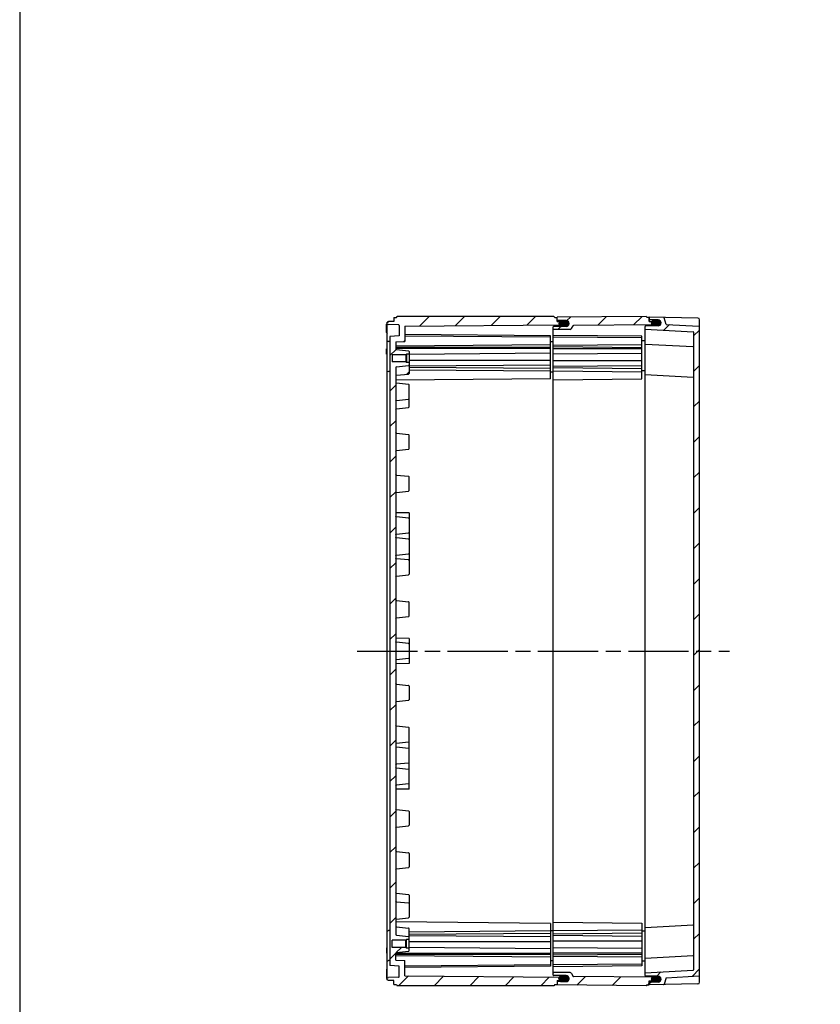
# Model space of a CAD drawing. Units: millimetres. Extents: x 0 to 4846, y 0 to 1680.
# Drawn here: x 2428 to 2906, y 525 to 1114 of the extents above; entities that cross this region are included whole.
import ezdxf

# ---------------------------------------------------------------- set-up
doc = ezdxf.new("R2010")
doc.units = ezdxf.units.MM
doc.header["$LTSCALE"] = 6
doc.linetypes.add('AM_ISO08W050', pattern=[18, 12, -1.5, 3, -1.5])
for name, color, linetype, lineweight in [('AM_7', 4, 'AM_ISO08W050', 25), ('AM_8', 1, 'Continuous', 25), ('ｴｸｽﾃﾝｼｮﾝﾌﾚｰﾑ', 3, 'Continuous', 25), ('ｶﾞｽｹｯﾄ', 5, 'Continuous', 25), ('ﾄｯﾌﾟｶﾊﾞｰ', 7, 'Continuous', 25), ('ﾎﾞﾃﾞｨｰ', 2, 'Continuous', 25)]:
    doc.layers.add(name, color=color, linetype=linetype, lineweight=lineweight)
pattern_1 = [(45, (35.643, 81.489), (-10.6066, 10.6066), [])]

# ---------------------------------------------------------------- blocks, each defined once
blk = doc.blocks.new('TK-A3')
blk.add_lwpolyline([(0, 0), (403, 0), (403, 280), (0, 280)], close=True)

msp = doc.modelspace()

# ---------------------------------------------------------------- hatches: boundary and pattern name
at = {"layer": 'AM_8', "ltscale": 0.5}
h = msp.add_hatch(dxfattribs=at)
h.set_pattern_fill('_U', color=256, scale=15, angle=45, style=0, pattern_type=0)
h.set_pattern_definition(pattern_1)
edge = h.paths.add_edge_path()
edge.add_line((2652.585, 572.16), (2652.585, 900.773))
edge.add_arc((2653.085, 900.767), 0.5, 96.025398, 179.299661, ccw=False)
edge.add_line((2653.032, 901.264), (2660.227, 902.023))
edge.add_arc((2660.185, 902.421), 0.4, 276.025398, 359.999576)
edge.add_line((2660.585, 902.421), (2660.585, 908.967))
edge.add_line((2660.585, 908.967), (2659.085, 908.967))
edge.add_line((2659.085, 908.967), (2659.085, 908.967))
edge.add_line((2659.085, 908.967), (2658.685, 909.367))
edge.add_line((2658.685, 909.367), (2658.685, 909.367))
edge.add_line((2658.685, 909.367), (2650.585, 909.367))
edge.add_line((2650.585, 909.367), (2650.585, 913.567))
edge.add_line((2650.585, 913.567), (2658.685, 913.567))
edge.add_line((2658.685, 913.567), (2659.085, 913.967))
edge.add_line((2659.085, 913.967), (2660.585, 913.967))
edge.add_line((2660.585, 913.967), (2660.585, 915.513))
edge.add_arc((2660.185, 915.512), 0.4, 0.075891, 83.973754)
edge.add_line((2660.227, 915.91), (2653.032, 916.669))
edge.add_arc((2653.085, 917.167), 0.5, 179.999576, 263.973754, ccw=False)
edge.add_line((2652.585, 917.167), (2652.585, 917.275))
edge.add_line((2652.585, 917.275), (2652.585, 921.179))
edge.add_line((2652.585, 921.179), (2658.085, 921.467))
edge.add_line((2658.085, 921.467), (2658.085, 930.651))
edge.add_line((2658.085, 930.651), (2752.335, 931.472))
edge.add_line((2752.335, 931.472), (2753.085, 931.846))
edge.add_line((2753.085, 931.846), (2753.085, 933.072))
edge.add_line((2753.085, 933.072), (2752.335, 933.444))
edge.add_line((2752.335, 933.444), (2749.085, 933.472))
edge.add_line((2749.085, 933.472), (2749.085, 935.767))
edge.add_line((2749.085, 935.767), (2747.585, 935.767))
edge.add_line((2747.585, 935.767), (2747.152, 936.467))
edge.add_line((2747.152, 936.467), (2653.517, 936.467))
edge.add_line((2653.517, 936.467), (2653.085, 935.717))
edge.add_line((2653.085, 935.717), (2651.585, 935.717))
edge.add_line((2651.585, 935.717), (2651.585, 933.467))
edge.add_line((2651.585, 933.467), (2648.269, 933.409))
edge.add_line((2648.269, 933.409), (2647.585, 933.067))
edge.add_line((2647.585, 933.067), (2647.585, 931.867))
edge.add_line((2647.585, 931.867), (2648.269, 931.525))
edge.add_line((2648.269, 931.525), (2654.29, 931.42))
edge.add_arc((2654.285, 931.12), 0.3, -0.000424, 88.99964, ccw=False)
edge.add_line((2654.585, 931.12), (2654.585, 924.767))
edge.add_line((2654.585, 924.767), (2649.085, 924.479))
edge.add_line((2649.085, 924.479), (2649.082, 548.454))
edge.add_line((2649.082, 548.454), (2654.585, 548.166))
edge.add_line((2654.585, 548.166), (2654.585, 541.813))
edge.add_arc((2654.285, 541.813), 0.3, -88.99964, 0.000424, ccw=False)
edge.add_line((2654.29, 541.513), (2648.269, 541.408))
edge.add_line((2648.269, 541.408), (2647.582, 541.064))
edge.add_line((2647.582, 541.064), (2647.582, 539.866))
edge.add_line((2647.582, 539.866), (2648.269, 539.524))
edge.add_line((2648.269, 539.524), (2651.585, 539.467))
edge.add_line((2651.585, 539.467), (2651.585, 537.217))
edge.add_line((2651.585, 537.217), (2653.085, 537.217))
edge.add_line((2653.085, 537.217), (2653.517, 536.467))
edge.add_line((2653.517, 536.467), (2747.152, 536.467))
edge.add_line((2747.152, 536.467), (2747.585, 537.167))
edge.add_line((2747.585, 537.167), (2749.085, 537.167))
edge.add_line((2749.085, 537.167), (2749.085, 539.461))
edge.add_line((2749.085, 539.461), (2752.335, 539.489))
edge.add_line((2752.335, 539.489), (2753.085, 539.861))
edge.add_line((2753.085, 539.861), (2753.085, 541.087))
edge.add_line((2753.085, 541.087), (2752.335, 541.461))
edge.add_line((2752.335, 541.461), (2658.085, 542.282))
edge.add_line((2658.085, 542.282), (2658.085, 551.466))
edge.add_line((2658.085, 551.466), (2652.585, 551.754))
edge.add_line((2652.585, 551.754), (2652.585, 555.767))
edge.add_arc((2653.085, 555.767), 0.5, 96.026246, 180.000424, ccw=False)
edge.add_line((2653.032, 556.264), (2660.227, 557.023))
edge.add_arc((2660.185, 557.421), 0.4, 276.026246, 359.924109)
edge.add_line((2660.585, 557.421), (2660.585, 558.966))
edge.add_line((2660.585, 558.966), (2659.085, 558.966))
edge.add_line((2659.085, 558.966), (2658.685, 559.366))
edge.add_line((2658.685, 559.366), (2650.585, 559.366))
edge.add_line((2650.585, 559.366), (2650.585, 563.566))
edge.add_line((2650.585, 563.566), (2658.685, 563.566))
edge.add_line((2658.685, 563.566), (2658.685, 563.566))
edge.add_line((2658.685, 563.566), (2659.085, 563.966))
edge.add_line((2659.085, 563.966), (2659.085, 563.966))
edge.add_line((2659.085, 563.966), (2660.585, 563.966))
edge.add_line((2660.585, 563.966), (2660.585, 570.512))
edge.add_arc((2660.185, 570.512), 0.4, 0.000424, 83.974602)
edge.add_line((2660.227, 570.91), (2653.032, 571.669))
edge.add_arc((2653.085, 572.167), 0.5, 180.697158, 263.974602, ccw=False)
h = msp.add_hatch(dxfattribs=at)
h.set_pattern_fill('_U', color=256, scale=15, angle=45, style=0, pattern_type=0)
h.set_pattern_definition(pattern_1)
edge = h.paths.add_edge_path()
edge.add_arc((2749.285, 934.3), 0.2, 180, 269.5)
edge.add_line((2749.283, 934.1), (2754.401, 934.055))
edge.add_arc((2754.385, 932.255), 1.8, 0, 89.5, ccw=False)
edge.add_line((2756.185, 932.255), (2756.185, 932.219))
edge.add_arc((2754.385, 932.219), 1.8, 270.5, 360, ccw=False)
edge.add_line((2754.401, 930.419), (2746.883, 930.353))
edge.add_arc((2746.885, 930.153), 0.2, 90.5, 180)
edge.add_line((2746.685, 930.153), (2746.685, 928.588))
edge.add_line((2746.685, 928.588), (2756.753, 928.676))
edge.add_arc((2756.745, 929.676), 1, 270.5, 330)
edge.add_line((2757.611, 929.176), (2758.612, 930.91))
edge.add_arc((2758.872, 930.76), 0.3, 90.5, 150, ccw=False)
edge.add_line((2758.869, 931.06), (2807.285, 931.482))
edge.add_line((2807.285, 931.482), (2808.085, 931.882))
edge.add_line((2808.085, 931.882), (2808.085, 933.054))
edge.add_line((2808.085, 933.054), (2807.285, 933.454))
edge.add_line((2807.285, 933.454), (2804.085, 933.482))
edge.add_line((2804.085, 933.482), (2804.085, 935.967))
edge.add_line((2804.085, 935.967), (2802.585, 935.967))
edge.add_line((2802.585, 935.967), (2802.285, 936.467))
edge.add_line((2802.285, 936.467), (2749.085, 936.002))
edge.add_line((2749.085, 936.002), (2749.085, 934.3))
h = msp.add_hatch(dxfattribs=at)
h.set_pattern_fill('_U', color=256, scale=15, angle=45, style=0, pattern_type=0)
h.set_pattern_definition(pattern_1)
edge = h.paths.add_edge_path()
edge.add_line((2830.301, 545.672), (2801.585, 544.167))
edge.add_line((2801.585, 544.167), (2801.585, 542.465))
edge.add_arc((2801.885, 542.465), 0.3, 180.000424, 269.700424)
edge.add_line((2801.883, 542.165), (2809.344, 542.126))
edge.add_arc((2809.335, 540.376), 1.75, 0.000424, 89.700424, ccw=False)
edge.add_line((2811.085, 540.376), (2811.085, 540.344))
edge.add_arc((2809.335, 540.344), 1.75, -89.699576, 0.000424, ccw=False)
edge.add_line((2809.344, 538.594), (2804.383, 538.568))
edge.add_arc((2804.385, 538.268), 0.3, 90.300424, 180.000424)
edge.add_line((2804.085, 538.268), (2804.085, 536.967))
edge.add_line((2804.085, 536.967), (2812.601, 537.115))
edge.add_arc((2812.596, 537.415), 0.3, 271.000424, 342.833158)
edge.add_line((2812.883, 537.327), (2814.085, 541.218))
edge.add_line((2814.085, 541.218), (2833.801, 542.252))
edge.add_arc((2833.785, 542.551), 0.3, 273.000424, 352.067159)
edge.add_line((2834.082, 542.51), (2834.085, 930.382))
edge.add_arc((2833.785, 930.382), 0.3, 359.999576, 446.999576)
edge.add_line((2833.801, 930.681), (2814.085, 931.715))
edge.add_line((2814.085, 931.715), (2812.883, 935.606))
edge.add_arc((2812.596, 935.518), 0.3, 17.166842, 88.999576)
edge.add_line((2812.601, 935.818), (2804.085, 935.967))
edge.add_line((2804.085, 935.967), (2804.085, 934.665))
edge.add_arc((2804.385, 934.665), 0.3, 179.999576, 269.699576)
edge.add_line((2804.383, 934.365), (2809.344, 934.339))
edge.add_arc((2809.335, 932.589), 1.75, -0.000424, 89.699576, ccw=False)
edge.add_line((2811.085, 932.589), (2811.085, 932.557))
edge.add_arc((2809.335, 932.557), 1.75, 270.299576, 359.999576, ccw=False)
edge.add_line((2809.344, 930.807), (2801.883, 930.768))
edge.add_arc((2801.885, 930.468), 0.3, 90.299576, 179.999576)
edge.add_line((2801.585, 930.468), (2801.585, 928.767))
edge.add_line((2801.585, 928.767), (2830.301, 927.261))
edge.add_arc((2830.285, 926.962), 0.3, -0.000424, 86.999576, ccw=False)
edge.add_line((2830.585, 926.962), (2830.582, 545.93))
edge.add_arc((2830.285, 545.971), 0.3, 273.000424, 352.119963, ccw=False)
h = msp.add_hatch(dxfattribs=at)
h.set_pattern_fill('_U', color=256, scale=15, angle=45, style=0, pattern_type=0)
h.set_pattern_definition(pattern_1)
edge = h.paths.add_edge_path()
edge.add_arc((2746.885, 542.78), 0.2, 180, 269.5)
edge.add_line((2746.883, 542.58), (2754.401, 542.514))
edge.add_arc((2754.385, 540.714), 1.8, 0, 89.5, ccw=False)
edge.add_line((2756.185, 540.714), (2756.185, 540.678))
edge.add_arc((2754.385, 540.678), 1.8, 270.5, 360, ccw=False)
edge.add_line((2754.401, 538.878), (2749.283, 538.833))
edge.add_arc((2749.285, 538.633), 0.2, 90.5, 180)
edge.add_line((2749.085, 538.633), (2749.085, 536.931))
edge.add_line((2749.085, 536.931), (2802.285, 536.467))
edge.add_line((2802.285, 536.467), (2802.585, 536.967))
edge.add_line((2802.585, 536.967), (2804.085, 536.967))
edge.add_line((2804.085, 536.967), (2804.085, 539.451))
edge.add_line((2804.085, 539.451), (2807.285, 539.479))
edge.add_line((2807.285, 539.479), (2808.085, 539.879))
edge.add_line((2808.085, 539.879), (2808.085, 541.051))
edge.add_line((2808.085, 541.051), (2807.285, 541.451))
edge.add_line((2807.285, 541.451), (2758.869, 541.874))
edge.add_arc((2758.872, 542.174), 0.3, 210, 269.5, ccw=False)
edge.add_line((2758.612, 542.024), (2757.611, 543.757))
edge.add_arc((2756.745, 543.257), 1, 30, 89.5)
edge.add_line((2756.753, 544.257), (2746.685, 544.345))
edge.add_line((2746.685, 544.345), (2746.685, 542.78))
at = {"layer": 'ｶﾞｽｹｯﾄ', "ltscale": 0.5}
h = msp.add_hatch(color=256, dxfattribs=at)
h.dxf.hatch_style = 1
h.paths.add_polyline_path([(2755.285, 933.814, 0.1262411), (2754.444, 934.034), (2751.826, 934.034, 0.2103527), (2750.538, 933.459), (2752.335, 933.444), (2753.085, 933.072), (2753.085, 930.476), (2754.444, 930.476, 0.4126808), (2756.185, 932.226), (2756.185, 932.255, 0.2678537)])
h.paths.add_polyline_path([(2753.085, 933.072), (2752.335, 933.444), (2750.538, 933.459, 0.1861673), (2750.085, 932.284), (2750.085, 932.226, 0.1104572), (2750.252, 931.48), (2752.331, 931.499), (2753.085, 931.872)])
h.paths.add_polyline_path([(2753.085, 931.872), (2752.331, 931.499), (2750.252, 931.48, 0.2890477), (2751.826, 930.476), (2753.085, 930.476)])
h = msp.add_hatch(color=256, dxfattribs=at)
h.dxf.hatch_style = 1
h.paths.add_polyline_path([(2810.185, 934.132, 0.1262411), (2809.344, 934.352), (2806.726, 934.352, 0.2103527), (2805.438, 933.777), (2807.235, 933.762), (2807.985, 933.39), (2807.985, 930.794), (2809.344, 930.794, 0.4126808), (2811.085, 932.544), (2811.085, 932.573, 0.2678537)])
h.paths.add_polyline_path([(2807.985, 933.39), (2807.235, 933.762), (2805.438, 933.777, 0.1861673), (2804.985, 932.602), (2804.985, 932.544, 0.1104572), (2805.152, 931.798), (2807.231, 931.817), (2807.985, 932.19)])
h.paths.add_polyline_path([(2807.985, 932.19), (2807.231, 931.817), (2805.152, 931.798, 0.2890477), (2806.726, 930.794), (2807.985, 930.794)])
h = msp.add_hatch(color=256, dxfattribs=at)
h.dxf.hatch_style = 1
h.paths.add_polyline_path([(2755.285, 539.119, -0.1262411), (2754.444, 538.899), (2751.826, 538.899, -0.2103527), (2750.538, 539.474), (2752.335, 539.489), (2753.085, 539.861), (2753.085, 542.457), (2754.444, 542.457, -0.4126808), (2756.185, 540.707), (2756.185, 540.678, -0.2678537)])
h.paths.add_polyline_path([(2753.085, 539.861), (2752.335, 539.489), (2750.538, 539.474, -0.1861673), (2750.085, 540.649), (2750.085, 540.707, -0.1104572), (2750.252, 541.453), (2752.331, 541.434), (2753.085, 541.061)])
h.paths.add_polyline_path([(2753.085, 541.061), (2752.331, 541.434), (2750.252, 541.453, -0.2890477), (2751.826, 542.457), (2753.085, 542.457)])
h = msp.add_hatch(color=256, dxfattribs=at)
h.dxf.hatch_style = 1
h.paths.add_polyline_path([(2810.185, 538.802, -0.1262411), (2809.344, 538.581), (2806.726, 538.581, -0.2103527), (2805.438, 539.156), (2807.235, 539.171), (2807.985, 539.543), (2807.985, 542.139), (2809.344, 542.139, -0.4126808), (2811.085, 540.389), (2811.085, 540.36, -0.2678537)])
h.paths.add_polyline_path([(2807.985, 539.543), (2807.235, 539.171), (2805.438, 539.156, -0.1861673), (2804.985, 540.331), (2804.985, 540.389, -0.1104572), (2805.152, 541.135), (2807.231, 541.116), (2807.985, 540.743)])
h.paths.add_polyline_path([(2807.985, 540.743), (2807.231, 541.116), (2805.152, 541.135, -0.2890477), (2806.726, 542.139), (2807.985, 542.139)])

# ---------------------------------------------------------------- linework, layer by layer
at = {"layer": 'AM_7', "ltscale": 0.5}
msp.add_line((2629.583, 736.467), (2852.083, 736.467), dxfattribs=at)
at = {"layer": 'ｴｸｽﾃﾝｼｮﾝﾌﾚｰﾑ'}
for p, q in [((2802.285, 936.467), (2749.085, 936.002)), ((2749.085, 933.472), (2749.085, 936.002)), ((2802.585, 935.967), (2802.285, 936.467)), ((2802.585, 935.967), (2804.085, 935.967)), ((2804.085, 935.967), (2804.085, 933.51)), ((2746.685, 542.78), (2746.685, 930.153)), ((2754.401, 930.419), (2746.883, 930.353)), ((2754.401, 934.055), (2749.283, 934.1)), ((2756.185, 932.255), (2756.185, 932.219)), ((2757.611, 929.176), (2758.612, 930.91)), ((2807.285, 931.482), (2758.869, 931.06)), ((2804.085, 933.51), (2807.285, 933.482)), ((2807.285, 933.482), (2808.085, 933.082)), ((2808.085, 931.882), (2807.285, 931.482)), ((2808.085, 930.801), (2808.085, 933.082)), ((2756.753, 928.676), (2746.685, 928.588)), ((2799.585, 924.661), (2746.685, 925.123)), ((2799.585, 923.64), (2746.685, 924.101)), ((2799.585, 899.055), (2799.585, 924.661)), ((2799.585, 919.485), (2746.685, 919.023)), ((2799.585, 917.738), (2746.685, 918.199)), ((2801.585, 921.867), (2799.585, 921.85)), ((2799.585, 917.105), (2746.685, 917.105)), ((2799.585, 914.277), (2746.685, 913.815)), ((2799.585, 909.833), (2746.685, 909.833)), ((2799.585, 907.005), (2746.685, 906.543)), ((2799.585, 905.185), (2746.685, 905.647)), ((2799.585, 903.21), (2746.685, 903.671)), ((2801.585, 903.867), (2799.585, 903.85)), ((2746.685, 898.593), (2799.585, 899.055)), ((2746.685, 574.34), (2799.585, 573.879)), ((2799.585, 573.879), (2799.585, 548.272)), ((2799.585, 569.723), (2746.685, 569.262)), ((2799.585, 567.748), (2746.685, 567.286)), ((2799.585, 565.928), (2746.685, 566.39)), ((2801.585, 569.066), (2799.585, 569.083)), ((2799.585, 563.1), (2746.685, 563.1)), ((2799.585, 558.656), (2746.685, 559.118)), ((2799.585, 555.828), (2746.685, 555.828)), ((2799.585, 555.195), (2746.685, 554.734)), ((2799.585, 553.449), (2746.685, 553.91)), ((2799.585, 549.293), (2746.685, 548.832)), ((2799.585, 548.272), (2746.685, 547.81)), ((2801.585, 551.066), (2799.585, 551.083)), ((2756.753, 544.257), (2746.685, 544.345)), ((2754.401, 542.514), (2746.883, 542.58)), ((2757.611, 543.757), (2758.612, 542.024)), ((2807.285, 541.451), (2758.869, 541.874)), ((2808.085, 541.051), (2807.285, 541.451)), ((2808.085, 542.132), (2808.085, 539.851)), ((2749.085, 539.461), (2749.085, 536.931)), ((2802.285, 536.467), (2749.085, 536.931)), ((2754.401, 538.878), (2749.283, 538.833)), ((2756.185, 540.678), (2756.185, 540.714)), ((2802.585, 536.967), (2802.285, 536.467)), ((2802.585, 536.967), (2804.085, 536.967)), ((2804.085, 539.423), (2807.285, 539.451)), ((2804.085, 536.967), (2804.085, 539.423)), ((2807.285, 539.451), (2808.085, 539.851))]:
    msp.add_line(p, q, dxfattribs=at)
for centre, radius, start, end in [((2746.885, 930.153), 0.2, 90.5, 180), ((2749.285, 934.3), 0.2, 180, 269.5), ((2754.385, 932.255), 1.8, 0, 89.5), ((2754.385, 932.219), 1.8, 270.5, 0), ((2758.872, 930.76), 0.3, 90.5, 150), ((2756.745, 929.676), 1, 270.5, 330), ((2746.885, 542.78), 0.2, 180, 269.5), ((2754.385, 540.714), 1.8, 360, 89.5), ((2756.745, 543.257), 1, 30, 89.5), ((2758.872, 542.174), 0.3, 210, 269.5), ((2749.285, 538.633), 0.2, 90.5, 180), ((2754.385, 540.678), 1.8, 270.5, 360)]:
    msp.add_arc(centre, radius, start, end, dxfattribs=at)
at = {"layer": 'ｶﾞｽｹｯﾄ'}
for p, q in [((2750.085, 932.284), (2750.085, 932.226)), ((2756.185, 932.284), (2756.185, 932.226)), ((2750.085, 540.649), (2750.085, 540.707)), ((2756.185, 540.649), (2756.185, 540.707))]:
    msp.add_line(p, q, dxfattribs=at)
at = {"layer": 'ｶﾞｽｹｯﾄ', "ltscale": 0.5}
for p, q in [((2751.826, 934.034), (2754.444, 934.034)), ((2754.444, 930.476), (2751.826, 930.476)), ((2754.444, 542.457), (2751.826, 542.457)), ((2751.826, 538.899), (2754.444, 538.899))]:
    msp.add_line(p, q, dxfattribs=at)
at = {"layer": 'ｶﾞｽｹｯﾄ'}
for centre, start, end in [((2751.835, 932.284), 90.3, 180), ((2751.835, 932.226), 180, 269.7), ((2754.435, 932.284), 360, 89.7), ((2754.435, 932.226), 270.3, 360), ((2751.835, 540.707), 90.3, 180), ((2754.435, 540.707), 360, 89.7), ((2751.835, 540.649), 180, 269.7), ((2754.435, 540.649), 270.3, 360)]:
    msp.add_arc(centre, 1.75, start, end, dxfattribs=at)
at = {"layer": 'ﾄｯﾌﾟｶﾊﾞｰ'}
for p, q in [((2804.085, 933.509), (2804.085, 935.967)), ((2833.102, 935.46), (2804.085, 935.967)), ((2809.344, 930.807), (2801.883, 930.768)), ((2809.344, 934.339), (2804.383, 934.365)), ((2811.085, 932.589), (2811.085, 932.557)), ((2814.085, 931.715), (2812.883, 935.606)), ((2814.085, 931.715), (2833.801, 930.681)), ((2834.085, 538.473), (2834.085, 934.46)), ((2801.585, 928.767), (2830.301, 927.261)), ((2830.585, 926.962), (2830.585, 545.971)), ((2801.585, 919.967), (2830.3, 918.461)), ((2801.585, 901.667), (2830.3, 900.161)), ((2801.585, 571.266), (2830.3, 572.772)), ((2801.585, 552.967), (2830.3, 554.472)), ((2801.585, 544.167), (2830.301, 545.672)), ((2809.344, 542.126), (2801.883, 542.165)), ((2814.085, 541.218), (2833.801, 542.252)), ((2804.085, 539.424), (2804.085, 536.967)), ((2833.102, 537.473), (2804.085, 536.967)), ((2809.344, 538.594), (2804.383, 538.568)), ((2811.085, 540.344), (2811.085, 540.376)), ((2814.085, 541.218), (2812.883, 537.327))]:
    msp.add_line(p, q, dxfattribs=at)
at = {"layer": 'ﾄｯﾌﾟｶﾊﾞｰ', "ltscale": 0.5}
msp.add_line((2801.585, 542.465), (2801.585, 930.468), dxfattribs=at)
at = {"layer": 'ﾄｯﾌﾟｶﾊﾞｰ'}
for centre, radius, start, end in [((2812.596, 935.518), 0.3, 17.166842, 88.999576), ((2801.885, 930.468), 0.3, 90.299576, 179.999576), ((2804.385, 934.665), 0.3, 179.999576, 269.699576), ((2809.335, 932.589), 1.75, 359.999576, 89.699576), ((2809.335, 932.557), 1.75, 270.299576, 359.999576), ((2833.085, 934.46), 1, 359.999576, 88.999576), ((2833.785, 930.382), 0.3, 359.999576, 86.999576), ((2830.285, 926.962), 0.3, 359.999576, 86.999576), ((2830.285, 918.162), 0.3, 359.999576, 86.999576), ((2830.285, 899.862), 0.3, 359.999576, 86.999576), ((2830.285, 573.071), 0.3, 273.000424, 0.000424), ((2830.285, 554.771), 0.3, 273.000424, 0.000424), ((2801.885, 542.465), 0.3, 180.000424, 269.700424), ((2809.335, 540.376), 1.75, 0.000424, 89.700424), ((2830.285, 545.971), 0.3, 273.000424, 0.000424), ((2833.785, 542.551), 0.3, 273.000424, 0.000424), ((2804.385, 538.268), 0.3, 90.300424, 180.000424), ((2809.335, 540.344), 1.75, 270.300424, 0.000424), ((2812.596, 537.415), 0.3, 271.000424, 342.833158), ((2833.085, 538.473), 1, 271.000424, 0.000424)]:
    msp.add_arc(centre, radius, start, end, dxfattribs=at)
at = {"layer": 'ﾎﾞﾃﾞｨｰ'}
for p, q in [((2651.585, 935.717), (2651.585, 933.467)), ((2651.585, 935.717), (2653.085, 935.717)), ((2653.085, 935.717), (2653.517, 936.467)), ((2747.152, 936.467), (2653.517, 936.467)), ((2747.585, 935.767), (2747.152, 936.467)), ((2747.585, 935.767), (2749.085, 935.767)), ((2749.085, 933.472), (2749.085, 935.767)), ((2647.085, 926.781), (2647.085, 931.899)), ((2647.582, 539.866), (2647.585, 933.067)), ((2648.269, 933.409), (2647.585, 933.067)), ((2647.585, 931.867), (2648.269, 931.525)), ((2651.585, 933.467), (2648.269, 933.409)), ((2654.29, 931.42), (2648.269, 931.525)), ((2654.585, 931.12), (2654.585, 924.767)), ((2658.085, 930.651), (2752.335, 931.472)), ((2658.085, 930.651), (2658.085, 921.467)), ((2749.085, 933.472), (2752.335, 933.444)), ((2753.085, 933.072), (2752.335, 933.444)), ((2752.335, 931.472), (2753.085, 931.846)), ((2753.085, 930.801), (2753.085, 933.072)), ((2649.085, 924.479), (2649.082, 548.454)), ((2654.585, 924.767), (2649.085, 924.479)), ((2745.085, 924.904), (2658.085, 925.664)), ((2745.085, 923.967), (2658.085, 924.726)), ((2745.085, 899.217), (2745.085, 924.904)), ((2647.585, 921.809), (2648.269, 921.467)), ((2649.085, 921.452), (2648.269, 921.467)), ((2652.585, 921.179), (2658.085, 921.467)), ((2652.585, 921.179), (2652.585, 917.167)), ((2745.085, 919.467), (2652.585, 918.66)), ((2745.085, 921.405), (2746.685, 921.419)), ((2647.085, 916.988), (2647.585, 916.997)), ((2647.085, 913.905), (2647.085, 916.988)), ((2647.085, 913.905), (2647.585, 913.897)), ((2650.585, 913.567), (2650.585, 909.367)), ((2658.685, 913.567), (2650.585, 913.567)), ((2745.085, 917.804), (2652.585, 917.805)), ((2745.085, 917.274), (2652.585, 917.275)), ((2653.032, 916.669), (2660.227, 915.91)), ((2659.085, 913.967), (2658.685, 913.567)), ((2658.685, 913.567), (2658.685, 909.367)), ((2659.085, 913.967), (2659.085, 908.967)), ((2660.585, 913.967), (2659.085, 913.967)), ((2660.585, 915.513), (2660.585, 902.421)), ((2745.085, 914.446), (2660.585, 913.709)), ((2658.685, 909.367), (2650.585, 909.367)), ((2653.032, 906.264), (2660.227, 907.023)), ((2659.085, 908.967), (2658.685, 909.367)), ((2660.585, 908.967), (2659.085, 908.967)), ((2745.085, 910.203), (2660.585, 910.204)), ((2745.085, 907.375), (2660.585, 906.638)), ((2647.585, 903.809), (2648.269, 903.467)), ((2649.085, 903.452), (2648.269, 903.467)), ((2652.585, 905.767), (2652.585, 567.167)), ((2653.032, 901.264), (2660.227, 902.023)), ((2745.085, 905.244), (2660.585, 905.982)), ((2745.085, 903.691), (2660.585, 904.429)), ((2745.085, 903.409), (2746.685, 903.423)), ((2745.085, 899.217), (2652.585, 898.41)), ((2653.032, 896.669), (2660.227, 895.91)), ((2660.584, 882.421), (2660.585, 895.513)), ((2653.032, 886.264), (2660.226, 887.023)), ((2653.032, 881.264), (2660.226, 882.023)), ((2653.032, 866.669), (2660.226, 865.91)), ((2660.584, 857.421), (2660.584, 865.512)), ((2653.032, 856.264), (2660.226, 857.023)), ((2653.032, 841.669), (2660.226, 840.91)), ((2660.584, 832.421), (2660.584, 840.512)), ((2653.032, 831.264), (2660.226, 832.023)), ((2660.584, 818.966), (2652.584, 819.106)), ((2660.584, 818.967), (2660.584, 807.439)), ((2660.225, 815.921), (2653.031, 816.67)), ((2653.031, 806.263), (2660.225, 807.012)), ((2660.584, 807.439), (2660.584, 790.496)), ((2660.225, 803.421), (2653.031, 804.17)), ((2653.031, 793.763), (2660.225, 794.512)), ((2660.225, 790.921), (2653.031, 791.67)), ((2660.584, 790.496), (2660.584, 782.374)), ((2653.031, 781.264), (2660.226, 782.023)), ((2653.031, 766.669), (2660.226, 765.91)), ((2660.584, 757.374), (2660.584, 765.56)), ((2653.031, 756.264), (2660.226, 757.023)), ((2660.584, 743.966), (2652.583, 744.106)), ((2660.225, 740.921), (2653.031, 741.67)), ((2660.584, 743.966), (2660.584, 728.967)), ((2660.225, 732.012), (2653.031, 731.263)), ((2660.584, 728.967), (2652.583, 728.827)), ((2653.031, 716.669), (2660.226, 715.91)), ((2660.584, 715.559), (2660.584, 707.373)), ((2653.031, 706.264), (2660.226, 707.023)), ((2653.031, 691.669), (2660.226, 690.91)), ((2660.584, 682.437), (2660.584, 690.559)), ((2660.225, 682.012), (2653.031, 681.263)), ((2653.031, 679.17), (2660.225, 678.421)), ((2660.584, 665.495), (2660.584, 682.437)), ((2660.225, 669.512), (2653.031, 668.763)), ((2653.031, 666.67), (2660.225, 665.921)), ((2660.584, 653.966), (2660.584, 665.495)), ((2660.584, 653.967), (2652.584, 653.827)), ((2660.225, 657.012), (2653.031, 656.263)), ((2653.032, 641.669), (2660.226, 640.91)), ((2660.584, 640.512), (2660.584, 632.421)), ((2653.032, 631.264), (2660.226, 632.023)), ((2653.032, 616.669), (2660.226, 615.91)), ((2660.584, 615.512), (2660.584, 607.421)), ((2653.032, 606.264), (2660.226, 607.023)), ((2653.032, 591.669), (2660.226, 590.91)), ((2660.584, 590.512), (2660.585, 577.421)), ((2653.032, 586.669), (2660.226, 585.91)), ((2653.032, 576.264), (2660.227, 577.023)), ((2745.085, 573.717), (2652.585, 574.523)), ((2653.032, 571.669), (2660.227, 570.91)), ((2745.085, 573.717), (2745.085, 548.029)), ((2647.585, 569.124), (2648.269, 569.467)), ((2649.085, 569.481), (2648.269, 569.467)), ((2653.032, 566.669), (2660.227, 565.91)), ((2660.585, 557.421), (2660.585, 570.512)), ((2745.085, 569.242), (2660.585, 568.504)), ((2745.085, 567.689), (2660.585, 566.951)), ((2745.085, 565.558), (2660.585, 566.295)), ((2745.085, 569.524), (2746.685, 569.51)), ((2650.585, 559.366), (2650.585, 563.566)), ((2658.685, 563.566), (2650.585, 563.566)), ((2658.685, 559.366), (2650.585, 559.366)), ((2659.085, 563.966), (2658.685, 563.566)), ((2658.685, 559.366), (2658.685, 563.566)), ((2659.085, 558.966), (2658.685, 559.366)), ((2659.085, 558.966), (2659.085, 563.966)), ((2660.585, 563.966), (2659.085, 563.966)), ((2745.085, 562.73), (2660.585, 562.729)), ((2745.085, 558.487), (2660.585, 559.224)), ((2647.085, 559.028), (2647.585, 559.036)), ((2647.085, 559.028), (2647.085, 555.945)), ((2647.085, 555.945), (2647.585, 555.936)), ((2652.585, 551.754), (2652.585, 555.767)), ((2745.085, 555.659), (2652.585, 555.658)), ((2745.085, 555.129), (2652.585, 555.128)), ((2745.085, 553.467), (2652.585, 554.273)), ((2653.032, 556.264), (2660.227, 557.023)), ((2660.585, 558.966), (2659.085, 558.966)), ((2647.585, 551.124), (2648.269, 551.467)), ((2649.085, 551.481), (2648.269, 551.467)), ((2654.585, 548.166), (2649.082, 548.454)), ((2652.585, 551.754), (2658.085, 551.466)), ((2654.585, 541.813), (2654.585, 548.166)), ((2658.085, 542.282), (2658.085, 551.466)), ((2745.085, 548.967), (2658.085, 548.207)), ((2745.085, 548.029), (2658.085, 547.269)), ((2745.085, 551.528), (2746.685, 551.514)), ((2647.085, 546.152), (2647.085, 541.034)), ((2647.582, 541.064), (2648.269, 541.408)), ((2654.29, 541.513), (2648.269, 541.408)), ((2658.085, 542.282), (2752.335, 541.461)), ((2752.335, 541.461), (2753.085, 541.087)), ((2753.085, 542.132), (2753.085, 539.861)), ((2648.269, 539.524), (2647.582, 539.866)), ((2651.585, 539.467), (2648.269, 539.524)), ((2651.585, 537.217), (2651.585, 539.467)), ((2651.585, 537.217), (2653.085, 537.217)), ((2653.085, 537.217), (2653.517, 536.467)), ((2747.152, 536.467), (2653.517, 536.467)), ((2747.585, 537.167), (2747.152, 536.467)), ((2747.585, 537.167), (2749.085, 537.167)), ((2749.085, 539.461), (2752.335, 539.489)), ((2749.085, 539.461), (2749.085, 537.167)), ((2753.085, 539.861), (2752.335, 539.489))]:
    msp.add_line(p, q, dxfattribs=at)
for points in [[(2653.031, 816.67, 0), (2652.91, 816.699, 0), (2652.805, 816.752, 0), (2652.714, 816.833, 0), (2652.643, 816.934, 0), (2652.601, 817.046, 0), (2652.584, 817.172, 0)], [(2652.584, 805.761, 0), (2652.601, 805.887, 0), (2652.643, 805.999, 0), (2652.714, 806.1, 0), (2652.805, 806.181, 0), (2652.91, 806.234, 0), (2653.031, 806.263, 0)], [(2653.031, 804.17, 0), (2652.91, 804.199, 0), (2652.805, 804.252, 0), (2652.714, 804.333, 0), (2652.643, 804.434, 0), (2652.601, 804.546, 0), (2652.584, 804.672, 0)], [(2652.584, 793.261, 0), (2652.6, 793.387, 0), (2652.643, 793.499, 0), (2652.714, 793.6, 0), (2652.805, 793.681, 0), (2652.91, 793.734, 0), (2653.031, 793.763, 0)], [(2653.031, 791.67, 0), (2652.91, 791.699, 0), (2652.805, 791.752, 0), (2652.714, 791.833, 0), (2652.643, 791.934, 0), (2652.6, 792.046, 0), (2652.584, 792.172, 0)], [(2653.031, 741.67, 0), (2652.91, 741.699, 0), (2652.805, 741.752, 0), (2652.714, 741.833, 0), (2652.643, 741.934, 0), (2652.6, 742.046, 0), (2652.584, 742.172, 0)], [(2653.031, 731.263, 0), (2652.91, 731.234, 0), (2652.805, 731.181, 0), (2652.714, 731.1, 0), (2652.643, 730.999, 0), (2652.6, 730.887, 0), (2652.584, 730.761, 0)], [(2653.031, 681.263, 0), (2652.91, 681.234, 0), (2652.805, 681.181, 0), (2652.714, 681.1, 0), (2652.643, 680.999, 0), (2652.6, 680.887, 0), (2652.584, 680.761, 0)], [(2652.584, 679.672, 0), (2652.6, 679.546, 0), (2652.643, 679.434, 0), (2652.714, 679.333, 0), (2652.805, 679.252, 0), (2652.91, 679.199, 0), (2653.031, 679.17, 0)], [(2653.031, 668.763, 0), (2652.91, 668.734, 0), (2652.805, 668.681, 0), (2652.714, 668.6, 0), (2652.643, 668.499, 0), (2652.601, 668.387, 0), (2652.584, 668.261, 0)], [(2652.584, 667.172, 0), (2652.601, 667.046, 0), (2652.643, 666.934, 0), (2652.714, 666.833, 0), (2652.805, 666.752, 0), (2652.91, 666.699, 0), (2653.031, 666.67, 0)], [(2653.031, 656.263, 0), (2652.91, 656.234, 0), (2652.805, 656.181, 0), (2652.714, 656.1, 0), (2652.643, 655.999, 0), (2652.601, 655.887, 0), (2652.584, 655.761, 0)]]:
    msp.add_polyline3d(points, dxfattribs=at)
for centre, radius, start, end in [((2647.785, 931.899), 0.7, 106.601126, 179.999576), ((2654.285, 931.12), 0.3, 359.999576, 88.99964), ((2647.785, 926.781), 0.7, 179.999576, 253.398026), ((2653.085, 917.167), 0.5, 179.999576, 263.973754), ((2660.185, 915.512), 0.4, 359.999576, 83.973754), ((2653.085, 905.767), 0.5, 96.025398, 179.999576), ((2660.185, 907.421), 0.4, 276.025398, 359.999576), ((2653.085, 900.767), 0.5, 96.025398, 179.999576), ((2660.185, 902.421), 0.4, 276.025398, 359.999576), ((2653.085, 897.167), 0.5, 179.999576, 263.973754), ((2660.185, 895.512), 0.4, 359.999576, 83.973754), ((2653.084, 885.767), 0.5, 96.025213, 179.999576), ((2660.185, 887.421), 0.4, 276.025398, 359.999576), ((2653.084, 880.767), 0.5, 96.025396, 179.999576), ((2660.184, 882.421), 0.4, 276.025398, 359.999576), ((2653.084, 867.167), 0.5, 179.999576, 263.973754), ((2660.184, 865.512), 0.4, 359.999576, 83.973754), ((2653.084, 855.767), 0.5, 96.025396, 179.999576), ((2660.184, 857.421), 0.4, 276.025398, 359.999576), ((2653.084, 842.167), 0.5, 179.999576, 263.973754), ((2660.184, 840.512), 0.4, 359.999576, 83.973754), ((2653.084, 830.767), 0.5, 96.025398, 179.999576), ((2660.184, 832.421), 0.4, 276.025398, 359.999576), ((2660.184, 815.523), 0.4, 359.999576, 84.056072), ((2660.184, 807.41), 0.4, 275.943, 359.999576), ((2660.184, 803.023), 0.4, 359.999576, 84.056072), ((2660.184, 794.91), 0.4, 275.943, 359.999576), ((2660.184, 790.523), 0.4, 359.999576, 84.056072), ((2653.084, 780.767), 0.5, 96.025398, 179.999576), ((2660.184, 782.421), 0.4, 276.025398, 359.999576), ((2653.084, 767.167), 0.5, 179.999576, 263.973754), ((2660.184, 765.512), 0.4, 359.999576, 83.973754), ((2653.084, 755.767), 0.5, 96.025396, 179.999576), ((2660.184, 757.421), 0.4, 276.025398, 359.999576), ((2660.184, 740.523), 0.4, 359.999576, 84.056072), ((2660.184, 732.41), 0.4, 275.943928, 0.000424), ((2653.084, 717.167), 0.5, 180.000424, 263.974604), ((2660.184, 715.512), 0.4, 0.000424, 83.974602), ((2653.084, 705.767), 0.5, 96.026246, 180.000424), ((2660.184, 707.421), 0.4, 276.026246, 0.000424), ((2653.084, 692.167), 0.5, 180.000424, 263.974602), ((2660.184, 690.512), 0.4, 0.000424, 83.974602), ((2660.184, 682.41), 0.4, 275.943928, 0.000424), ((2660.184, 678.023), 0.4, 0.000424, 84.057), ((2660.184, 669.91), 0.4, 275.943928, 0.000424), ((2660.184, 665.523), 0.4, 0.000424, 84.057), ((2660.184, 657.41), 0.4, 275.943928, 0.000424), ((2653.084, 642.167), 0.5, 180.000424, 263.974602), ((2660.184, 640.512), 0.4, 0.000424, 83.974602), ((2653.084, 630.767), 0.5, 96.026246, 180.000424), ((2660.184, 632.421), 0.4, 276.026246, 0.000424), ((2653.084, 617.167), 0.5, 180.000424, 263.974604), ((2660.184, 615.512), 0.4, 0.000424, 83.974602), ((2653.084, 605.767), 0.5, 96.026246, 180.000424), ((2660.184, 607.421), 0.4, 276.026246, 0.000424), ((2653.084, 592.167), 0.5, 180.000424, 263.974604), ((2660.184, 590.512), 0.4, 0.000424, 83.974602), ((2653.084, 587.167), 0.5, 180.000424, 263.974787), ((2660.185, 585.512), 0.4, 0.000424, 83.974602), ((2660.185, 577.421), 0.4, 276.026246, 0.000424), ((2653.085, 575.767), 0.5, 96.026246, 180.000424), ((2653.085, 572.167), 0.5, 180.000424, 263.974602), ((2660.185, 570.512), 0.4, 0.000424, 83.974602), ((2653.085, 567.167), 0.5, 180.000424, 263.974602), ((2660.185, 565.512), 0.4, 0.000424, 83.974602), ((2653.085, 555.767), 0.5, 96.026246, 180.000424), ((2660.185, 557.421), 0.4, 276.026246, 0.000424), ((2647.785, 546.152), 0.7, 106.601974, 180.000424), ((2654.285, 541.813), 0.3, 271.00036, 0.000424), ((2647.785, 541.034), 0.7, 180.000424, 253.398874)]:
    msp.add_arc(centre, radius, start, end, dxfattribs=at)

# ---------------------------------------------------------------- block references
at = {"lineweight": 0, "xscale": 6, "yscale": 6, "zscale": 6}
msp.add_blockref('TK-A3', (2428, 0), dxfattribs=at)

doc.saveas('drawing.dxf')
